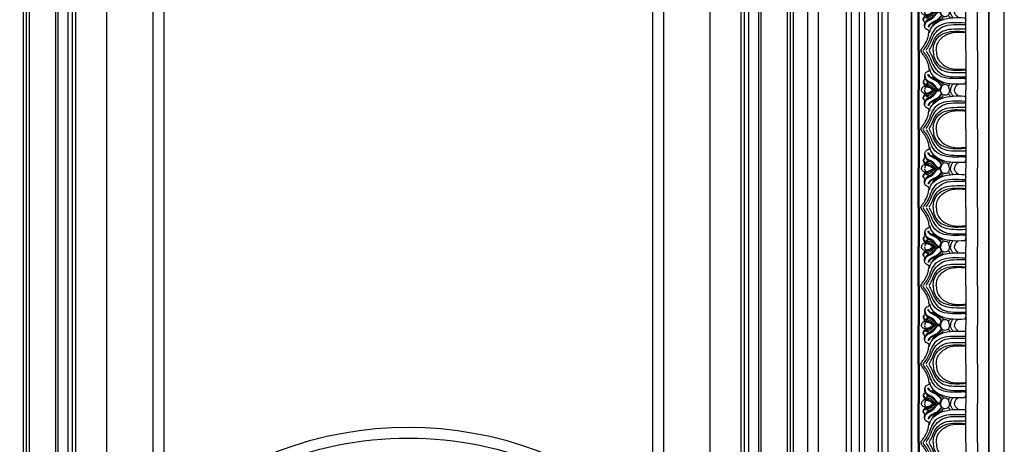
# Model space of a CAD drawing. Units: millimetres. Extents: x 40504 to 43024, y -296 to 298.
# Drawn here: x 41990 to 42072, y -67 to -32 of the extents above; entities that cross this region are included whole.
import ezdxf
from ezdxf.xclip import XClip

# ---------------------------------------------------------------- set-up
doc = ezdxf.new("R2010")
doc.units = ezdxf.units.MM
doc.header["$XCLIPFRAME"] = 2
for name, color, linetype in [('H-05.木作(粗線)', 3, 'Continuous'), ('H-06.木作(細線)', 8, 'Continuous'), ('H-07.木作(中線)', 6, 'Continuous'), ('H-08.木作(細線)', 8, 'Continuous')]:
    doc.layers.add(name, color=color, linetype=linetype)

# ---------------------------------------------------------------- blocks, each defined once
blk = doc.blocks.new('GP-1886')
at = {"layer": 'H-08.木作(細線)'}
for p, q in [((-25.3, 24.8), (25.3, 24.8)), ((-25.3, 17.52), (0, 17.52)), ((25.3, 17.52), (0, 17.52)), ((-25.3, 9.85), (0, 9.85)), ((25.3, 9.85), (0, 9.85)), ((-25.3, -20.3), (0, -20.3)), ((-25.3, -20.79), (0, -20.79)), ((-25.3, -25.2), (25.3, -25.2)), ((25.3, -20.3), (0, -20.3)), ((25.3, -20.79), (0, -20.79))]:
    blk.add_line(p, q, dxfattribs=at)
for points, knots in [([(-25.3, -11.17), (-24.01, -11.11), (-20.56, -10.91), (-15.4, -7.72), (-12.91, -1.58), (-12.58, 4.36), (-12.87, 8.12), (-13.01, 9.85)], [0.404294, 0.404294, 0.404294, 0.404294, 4.243322, 10.742532, 17.215225, 23.311884, 28.514741, 28.514741, 28.514741, 28.514741]), ([(-25.3, -9.16), (-23.88, -9.1), (-20.04, -8.8), (-15.38, -4.45), (-13.36, 1.2), (-13.25, 5.83), (-13.4, 8.42), (-13.47, 9.52)], [0.648969, 0.648969, 0.648969, 0.648969, 4.840067, 12.062187, 18.048824, 22.528308, 25.83699, 25.83699, 25.83699, 25.83699]), ([(-25.12, -13.81), (-24.07, -13.19), (-21.73, -11.8), (-16.34, -10.13), (-11.67, -4.77), (-11.13, 2.76), (-11.18, 7.29), (-11.23, 9.85)], [0, 0, 0, 0, 3.636231, 8.164864, 16.812824, 22.718011, 30.432128, 30.432128, 30.432128, 30.432128]), ([(25.12, -13.81), (24.07, -13.19), (21.73, -11.8), (16.34, -10.13), (11.67, -4.77), (11.13, 2.76), (11.18, 7.29), (11.23, 9.85)], [0, 0, 0, 0, 3.636231, 8.164864, 16.812824, 22.718011, 30.432128, 30.432128, 30.432128, 30.432128]), ([(25.3, -11.17), (24.01, -11.11), (20.56, -10.91), (15.4, -7.72), (12.91, -1.58), (12.58, 4.36), (12.87, 8.12), (13.01, 9.85)], [0.404294, 0.404294, 0.404294, 0.404294, 4.243322, 10.742532, 17.215225, 23.311884, 28.514741, 28.514741, 28.514741, 28.514741]), ([(25.3, -9.16), (23.88, -9.1), (20.04, -8.8), (15.38, -4.45), (13.36, 1.2), (13.25, 5.83), (13.4, 8.42), (13.47, 9.52)], [0.648969, 0.648969, 0.648969, 0.648969, 4.840067, 12.062187, 18.048824, 22.528308, 25.83699, 25.83699, 25.83699, 25.83699]), ([(-3.86, 1.73), (-3.42, 1.33), (-2.45, 0.45), (-1.03, 0.09), (-0.2, 0.01), (0, 0.01)], [0, 0, 0, 0, 1.774619, 3.871606, 4.245953, 4.245953, 4.245953, 4.245953]), ([(-3.53, 5.02), (-3.21, 4.45), (-2.57, 3.31), (-1.08, 2.72), (-0.22, 2.61), (0, 2.6)], [0, 0, 0, 0, 1.893411, 3.843634, 4.491463, 4.491463, 4.491463, 4.491463]), ([(3.53, 5.02), (3.21, 4.45), (2.57, 3.31), (1.08, 2.72), (0.22, 2.61), (0, 2.6)], [0, 0, 0, 0, 1.893411, 3.843634, 4.491463, 4.491463, 4.491463, 4.491463]), ([(3.86, 1.73), (3.42, 1.33), (2.45, 0.45), (1.03, 0.09), (0.2, 0.01), (0, 0.01)], [0, 0, 0, 0, 1.774619, 3.871606, 4.245953, 4.245953, 4.245953, 4.245953]), ([(0, -0.68), (-0.65, -0.68), (-1.86, -0.76), (-3.51, -2.28), (-3.63, -4.95), (-1.7, -5.91), (-0.62, -6.33), (-0.09, -6.42), (0, -6.43)], [0.48414, 0.48414, 0.48414, 0.48414, 2.371849, 4.069069, 6.819434, 8.658571, 10.039434, 10.302385, 10.302385, 10.302385, 10.302385]), ([(0, -0.68), (0.65, -0.68), (1.86, -0.76), (3.51, -2.28), (3.63, -4.95), (1.7, -5.91), (0.62, -6.33), (0.09, -6.42), (0, -6.43)], [0.48414, 0.48414, 0.48414, 0.48414, 2.371849, 4.069069, 6.819434, 8.658571, 10.039434, 10.302385, 10.302385, 10.302385, 10.302385]), ([(-25.3, -19.02), (-25.16, -19.03), (-24.69, -19.03), (-23.53, -18.29), (-21.83, -16.93), (-19.55, -15.51), (-16.78, -14.43), (-14.55, -14.17), (-12.81, -13.62), (-12.09, -14.05), (-11.78, -14.86), (-11.25, -15.82), (-10.12, -16.75), (-8.73, -16.8), (-7.73, -16.59), (-6.89, -16.48), (-6.46, -16.99), (-5.81, -17.51), (-4.81, -17.61), (-3.69, -17.36), (-3.12, -16.69), (-2.78, -16.24), (-2.72, -16.08), (-2.71, -16.05)], [0.196939, 0.196939, 0.196939, 0.196939, 0.601113, 1.620551, 4.12297, 7.268143, 9.600933, 12.928117, 14.194151, 14.687468, 15.264096, 16.722473, 17.990919, 19.448806, 20.646171, 21.170915, 21.816719, 22.464257, 23.67744, 24.638766, 25.808107, 26.216802, 26.31121, 26.31121, 26.31121, 26.31121]), ([(-2.71, -16.05), (-2.56, -16.21), (-2.37, -16.63), (-2.15, -17.42), (-1.44, -18.19), (-0.76, -18.65), (-0.2, -18.74), (0, -18.75)], [0, 0, 0, 0, 0.328879, 1.686334, 2.388804, 3.448144, 4.061264, 4.061264, 4.061264, 4.061264]), ([(2.71, -16.05), (2.56, -16.21), (2.37, -16.63), (2.15, -17.42), (1.44, -18.19), (0.76, -18.65), (0.2, -18.74), (0, -18.75)], [0, 0, 0, 0, 0.328879, 1.686334, 2.388804, 3.448144, 4.061264, 4.061264, 4.061264, 4.061264]), ([(25.3, -19.02), (25.16, -19.03), (24.69, -19.03), (23.53, -18.29), (21.83, -16.93), (19.55, -15.51), (16.78, -14.43), (14.55, -14.17), (12.81, -13.62), (12.09, -14.05), (11.78, -14.86), (11.25, -15.82), (10.12, -16.75), (8.73, -16.8), (7.73, -16.59), (6.89, -16.48), (6.46, -16.99), (5.81, -17.51), (4.81, -17.61), (3.69, -17.36), (3.12, -16.69), (2.78, -16.24), (2.72, -16.08), (2.71, -16.05)], [0.196939, 0.196939, 0.196939, 0.196939, 0.601113, 1.620551, 4.12297, 7.268143, 9.600933, 12.928117, 14.194151, 14.687468, 15.264096, 16.722473, 17.990919, 19.448806, 20.646171, 21.170915, 21.816719, 22.464257, 23.67744, 24.638766, 25.808107, 26.216802, 26.31121, 26.31121, 26.31121, 26.31121])]:
    blk.add_open_spline(points, degree=3, knots=knots, dxfattribs=at)
for points in [[(-7.44, 9.33), (-7.29, 1.43), (-8.53, -5.8), (-12.59, -11.05), (-17.5, -13.26), (-20.87, -14.76), (-24.26, -17.11), (-25.13, -17.73)], [(-24.94, -15.77), (-21.69, -13.68), (-16.46, -11.33), (-12.32, -8.32), (-9.39, -3.82), (-8.36, 4.37), (-8.36, 9.25), (-8.36, 9.71)], [(-13.79, -13.57), (-10.65, -12.45), (-8.51, -10.57), (-5.5, -5.72), (-3.96, 1.64), (-3.96, 8.91)], [(-6.82, 9.81), (-7.14, 9.76), (-7.4, 9.56), (-7.44, 9.33)], [(-3.96, 8.91), (-4.07, 9.48), (-5.41, 9.85)], [(13.79, -13.57), (10.65, -12.45), (8.51, -10.57), (5.5, -5.72), (3.96, 1.64), (3.96, 8.91)], [(3.96, 8.91), (4.07, 9.48), (5.41, 9.85)], [(6.82, 9.81), (7.14, 9.76), (7.4, 9.56), (7.44, 9.33)], [(7.44, 9.33), (7.29, 1.43), (8.53, -5.8), (12.59, -11.05), (17.5, -13.26), (20.87, -14.76), (24.26, -17.11), (25.13, -17.73)], [(24.94, -15.77), (21.69, -13.68), (16.46, -11.33), (12.32, -8.32), (9.39, -3.82), (8.36, 4.37), (8.36, 9.25), (8.36, 9.71)], [(-7.41, -16.34), (-5.87, -15.47), (-4.37, -13.03), (-2.17, -10.49), (-0.77, -9.05), (-0.39, -8.56), (-0.11, -7.18), (-0.4, -6.73), (-0.92, -6.6), (-2.1, -6.09), (-2.68, -6), (-3.14, -6.38), (-4.81, -7.85), (-6.15, -9.86), (-7.55, -12.38), (-8.9, -14.03), (-10.17, -14.48)], [(-2.95, -5.73), (-4.75, -7), (-6.44, -9.42), (-7.9, -12.33), (-8.65, -13.42), (-10, -14.03)], [(-8.8, -11.59), (-7.73, -10.44), (-5.81, -7.16), (-4.83, -5.71), (-3.71, -4.75)], [(-3.91, -0.13), (-3.42, -0.69), (-2.48, -1.13)], [(7.41, -16.34), (5.87, -15.47), (4.37, -13.03), (2.17, -10.49), (0.77, -9.05), (0.39, -8.56), (0.11, -7.18), (0.4, -6.73), (0.92, -6.6), (2.1, -6.09), (2.68, -6), (3.14, -6.38), (4.81, -7.85), (6.15, -9.86), (7.55, -12.38), (8.9, -14.03), (10.17, -14.48)], [(3.91, -0.13), (3.42, -0.69), (2.48, -1.13)], [(2.95, -5.73), (4.75, -7), (6.44, -9.42), (7.9, -12.33), (8.65, -13.42), (10, -14.03)], [(8.8, -11.59), (7.73, -10.44), (5.81, -7.16), (4.83, -5.71), (3.71, -4.75)], [(-9.36, -16.51), (-7.62, -16.19), (-5.55, -13.89), (-4.33, -11.53), (-3, -10.26), (-1.25, -8.95), (-0.73, -8.39), (-0.45, -7.99), (-0.27, -7.46), (-0.27, -7.13), (-0.36, -6.92), (-0.45, -6.84)], [(-6.17, -17), (-5.74, -17.24), (-4.41, -17.24), (-3.62, -15.98), (-3.34, -13.65), (-2.11, -11.94), (-0.66, -10.31), (-0.14, -9.43), (-0.04, -9.12)], [(-2.86, -15.99), (-2.76, -14.96), (-2.11, -13.3), (-1.2, -12.1), (-0.6, -11.22), (-0.22, -10.45), (-0.07, -10.06)], [(-2.13, -16.45), (-1.99, -14.89), (-1.23, -12.93), (-0.45, -11.75), (-0.15, -11.09)], [(6.17, -17), (5.74, -17.24), (4.41, -17.24), (3.62, -15.98), (3.34, -13.65), (2.11, -11.94), (0.66, -10.31), (0.14, -9.43), (0.04, -9.12)], [(2.86, -15.99), (2.76, -14.96), (2.11, -13.3), (1.2, -12.1), (0.6, -11.22), (0.22, -10.45), (0.07, -10.06)], [(2.13, -16.45), (1.99, -14.89), (1.23, -12.93), (0.45, -11.75), (0.15, -11.09)], [(9.36, -16.51), (7.62, -16.19), (5.55, -13.89), (4.33, -11.53), (3, -10.26), (1.25, -8.95), (0.73, -8.39), (0.45, -7.99), (0.27, -7.46), (0.27, -7.13), (0.36, -6.92), (0.45, -6.84)], [(-5.28, -14.92), (-4.89, -14.42), (-4.66, -14.14), (-4.41, -14.34), (-4.24, -14.86), (-4.08, -15.43), (-3.82, -15.76)], [(-1.92, -15.95), (-1.4, -16.32), (-0.26, -16.64)], [(1.92, -15.95), (1.4, -16.32), (0.26, -16.64)], [(5.28, -14.92), (4.89, -14.42), (4.66, -14.14), (4.41, -14.34), (4.24, -14.86), (4.08, -15.43), (3.82, -15.76)]]:
    blk.add_spline(points, degree=3, dxfattribs=at)
blk = doc.blocks.new('立揚展版用1120-157-7')
at = {"layer": 'H-05.木作(粗線)', "color": 6}
for points in [[(15534.42, -7632.94), (17104.42, -7632.94), (17104.42, -9932.94), (15534.42, -9932.94)], [(16334.42, -7632.94), (17104.42, -7632.94), (17104.42, -9932.94), (16334.42, -9932.94)]]:
    blk.add_lwpolyline(points, close=True, dxfattribs=at)
at = {"layer": 'H-06.木作(細線)'}
for points in [[(16344.42, -7642.94), (17094.42, -7642.94), (17094.42, -9922.94), (16344.42, -9922.94)], [(16394.42, -7692.94), (17044.42, -7692.94), (17044.42, -9872.94), (16394.42, -9872.94)]]:
    blk.add_lwpolyline(points, close=True, dxfattribs=at)
at = {"layer": 'H-07.木作(中線)'}
for points in [[(17029.42, -7802.94, -0.414214), (16934.42, -7707.94), (16504.42, -7707.94, -0.414214), (16409.42, -7802.94), (16409.42, -9762.94, -0.414214), (16504.42, -9857.94), (16934.42, -9857.94, -0.414214), (17029.42, -9762.94)], [(17014.42, -7816.91, -0.336173), (16920.45, -7722.94), (16518.39, -7722.94, -0.336173), (16424.42, -7816.91), (16424.42, -9748.96, -0.336173), (16518.39, -9842.94), (16920.45, -9842.94, -0.336173), (17014.42, -9748.96)], [(16984.42, -8017.94, 1), (16454.42, -8017.94), (16454.42, -9547.94, 1), (16984.42, -9547.94)]]:
    blk.add_lwpolyline(points, format="xyb", close=True, dxfattribs=at)
for points in [[(16534.72, -8247.94), (16524.42, -8247.94), (16524.42, -9317.94), (16534.72, -9317.94)], [(16904.12, -9317.94), (16914.42, -9317.94), (16914.42, -8247.94), (16904.12, -8247.94)]]:
    blk.add_lwpolyline(points, dxfattribs=at)
at = {"layer": 'H-08.木作(細線)'}
for points in [[(17025.49, -7806.79, -0.391111), (16930.56, -7711.87), (16508.27, -7711.87, -0.391111), (16413.35, -7806.79), (16413.35, -9759.08, -0.391111), (16508.27, -9854), (16930.56, -9854, -0.391111), (17025.49, -9759.08)], [(17023.17, -7808.99, -0.378476), (16928.36, -7714.19), (16510.47, -7714.19, -0.378476), (16415.67, -7808.99), (16415.67, -9756.88, -0.378476), (16510.47, -9851.69), (16928.36, -9851.69, -0.378476), (17023.17, -9756.88)], [(17010.79, -7820.03, -0.320721), (16917.33, -7726.57), (16521.51, -7726.57, -0.320721), (16428.05, -7820.03), (16428.05, -9745.85, -0.320721), (16521.51, -9839.31), (16917.33, -9839.31, -0.320721), (17010.79, -9745.85)], [(17005.78, -7824.2, -0.301031), (16913.16, -7731.58), (16525.68, -7731.58, -0.301031), (16433.06, -7824.2), (16433.06, -9741.68, -0.301031), (16525.68, -9834.3), (16913.16, -9834.3, -0.301031), (17005.78, -9741.68)], [(17002.49, -7826.86, -0.289007), (16910.5, -7734.87), (16528.34, -7734.87, -0.289007), (16436.35, -7826.86), (16436.35, -9739.02, -0.289007), (16528.34, -9831), (16910.5, -9831, -0.289007), (17002.49, -9739.02)], [(16977.42, -8017.94, 1), (16461.42, -8017.94), (16461.42, -9547.94, 1), (16977.42, -9547.94)], [(16968.19, -8017.94, 1), (16470.65, -8017.94), (16470.65, -9547.94, 1), (16968.19, -9547.94)], [(16966.26, -8017.94, 1), (16472.57, -8017.94), (16472.57, -9547.94, 1), (16966.26, -9547.94)], [(16964.42, -8017.94, 1), (16474.42, -8017.94), (16474.42, -9547.94, 1), (16964.42, -9547.94)], [(16884.42, -8288.17, -0.422823), (16554.42, -8288.17), (16554.42, -9277.7, -0.422823), (16884.42, -9277.7)], [(16877.42, -8304.59, -0.381966), (16561.42, -8304.59), (16561.42, -9261.29, -0.381966), (16877.42, -9261.29)]]:
    blk.add_lwpolyline(points, format="xyb", close=True, dxfattribs=at)
for points in [[(16491.42, -8247.94), (16491.42, -9317.94)], [(16493.06, -8247.94), (16493.06, -9317.94)], [(16499.51, -8247.94), (16499.51, -9317.94)], [(16502.19, -8247.94), (16502.19, -9317.94)], [(16504.42, -8247.94), (16504.42, -9317.94)], [(16934.42, -9317.94), (16934.42, -8247.94)], [(16936.65, -9317.94), (16936.65, -8247.94)], [(16939.32, -9317.94), (16939.32, -8247.94)], [(16945.78, -9317.94), (16945.78, -8247.94)], [(16947.42, -9317.94), (16947.42, -8247.94)]]:
    blk.add_lwpolyline(points, dxfattribs=at)
at = {"layer": 'H-08.木作(細線)', "xscale": -1, "rotation": 270}
for p in [(17069.62, -8932.64), (17069.62, -8983.24), (17069.62, -9033.84), (17069.62, -9084.44), (17069.62, -9135.04), (17069.62, -9185.64), (17069.62, -9236.24)]:
    blk.add_blockref('GP-1886', p, dxfattribs=at)

msp = doc.modelspace()

# ---------------------------------------------------------------- block references
at = {"layer": 'H-06.木作(細線)', "color": 7}
ref = msp.add_blockref('立揚展版用1120-157-7', (39859.882, 1124.211), dxfattribs=dict(at, xscale=0.1293497969713858, yscale=0.1293497969713858, zscale=0.1293497969713858))
XClip(ref).set_block_clipping_path([(16334.4176260778, -9932.9368870839), (17104.4176260778, -7632.9368870839)])

doc.saveas('drawing.dxf')
